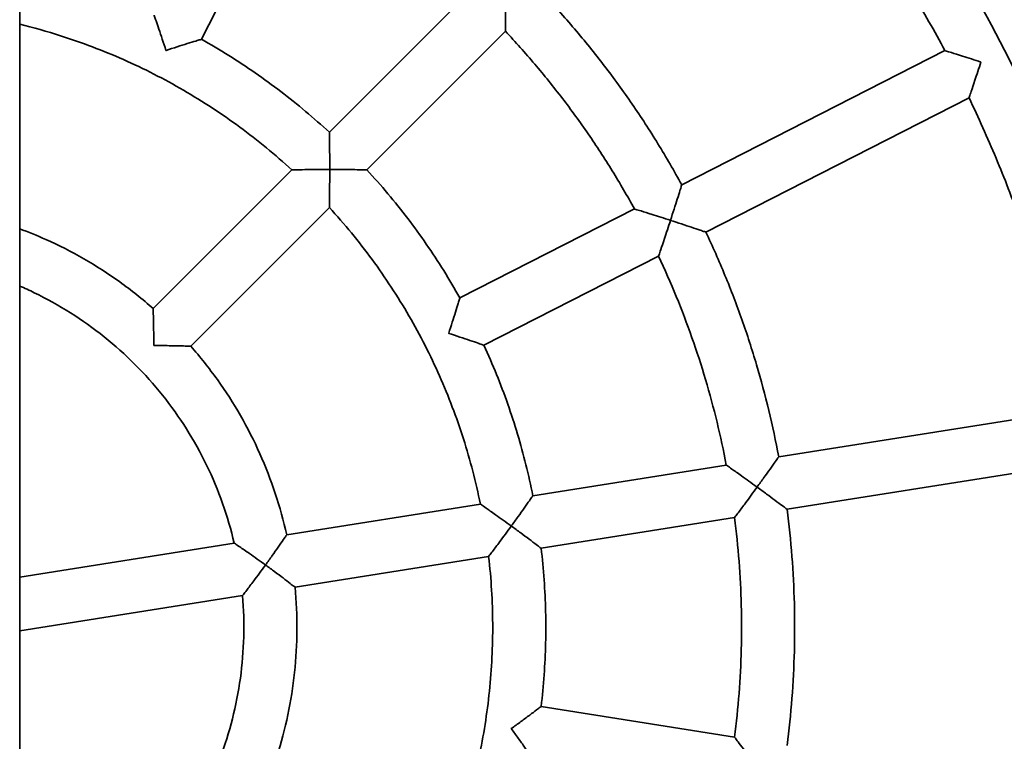
# Model space of a CAD drawing. Units: millimetres. Extents: x 896 to 8396, y -2230 to 2820.
# Drawn here: x 4690 to 4987, y 1369 to 1586 of the extents above; entities that cross this region are included whole.
import ezdxf

# ---------------------------------------------------------------- set-up
doc = ezdxf.new("R2010")
doc.units = ezdxf.units.MM
doc.layers.add('Widoczne (ISO)', color=7, linetype='Continuous', lineweight=35)

msp = doc.modelspace()

# ---------------------------------------------------------------- linework, layer by layer
at = {"layer": 'Widoczne (ISO)'}
for p, q in [((4690.09, 2360.37), (4690.09, 319.12)), ((4744.86, 1580.55), (4771.66, 1633.15)), ((4783.42, 1552.54), (4825.16, 1594.28)), ((4794.73, 1541.22), (4836.47, 1582.97)), ((4889.61, 1536.73), (4968.93, 1577.15)), ((4896.87, 1522.48), (4976.19, 1562.9)), ((4730.32, 1499.44), (4772.09, 1541.21)), ((4741.63, 1488.13), (4783.41, 1529.9)), ((4822.74, 1502.67), (4875.34, 1529.47)), ((4830.01, 1488.41), (4882.61, 1515.21)), ((4918.85, 1454.82), (5006.79, 1468.75)), ((4844.73, 1443.08), (4903.04, 1452.32)), ((4921.36, 1439.02), (5009.29, 1452.95)), ((4770.57, 1431.34), (4828.92, 1440.58)), ((4847.24, 1427.28), (4905.55, 1436.51)), ((4690.09, 1418.59), (4754.73, 1428.83)), ((4773.07, 1415.53), (4831.42, 1424.77)), ((4690.09, 1402.39), (4757.23, 1413.02)), ((4847.24, 1379.62), (4905.55, 1370.38))]:
    msp.add_line(p, q, dxfattribs=at)
for points, knots in [([(4690.09, 895.39), (4709.83, 897.12), (4729.46, 900), (4802.14, 915.02), (4853.63, 934.62), (4947.84, 989.04), (4990.55, 1023.85), (5062.86, 1105.14), (5092.45, 1151.61), (5135.52, 1251.52), (5148.99, 1304.95), (5158.44, 1413.33), (5154.42, 1468.28), (5129.3, 1574.14), (5108.2, 1625.04), (5051.05, 1717.62), (5015.01, 1759.29), (4931.64, 1829.2), (4884.33, 1857.42), (4787.86, 1895.7), (4739.29, 1907.2), (4690.09, 1911.51)], [2.443462, 2.443462, 2.443462, 2.443462, 2.56, 2.56, 2.88, 2.88, 3.2, 3.2, 3.52, 3.52, 3.84, 3.84, 4.16, 4.16, 4.48, 4.48, 4.8, 4.8, 5.12, 5.12, 5.41052, 5.41052, 5.41052, 5.41052]), ([(5064.08, 1477.82), (5062.67, 1485.79), (5061.02, 1493.71), (5048.69, 1545.69), (5031.11, 1588.1), (4991.4, 1652.43), (4972.75, 1676.47), (4951.77, 1698.26)], [4.1028951, 4.1028951, 4.1028951, 4.1028951, 4.1600001, 4.1600001, 4.4800001, 4.4800001, 4.6935644, 4.6935644, 4.6935644, 4.6935644]), ([(5022.59, 1471.25), (5019.94, 1485.99), (5016.42, 1500.58), (5007.71, 1529.23), (5002.51, 1543.3), (4990.5, 1570.74), (4983.69, 1584.11), (4968.55, 1609.96), (4960.22, 1622.43), (4942.16, 1646.33), (4932.43, 1657.75), (4922.06, 1668.56)], [0.963367, 0.963367, 0.963367, 0.963367, 1.0806751, 1.0806751, 1.1979831, 1.1979831, 1.3152911, 1.3152911, 1.4325991, 1.4325991, 1.5499071, 1.5499071, 1.5499071, 1.5499071]), ([(4968.93, 1577.15), (4965.8, 1582.98), (4962.51, 1588.73), (4955.62, 1600.04), (4952.02, 1605.6), (4944.53, 1616.51), (4940.64, 1621.87), (4932.57, 1632.37), (4928.4, 1637.51), (4919.77, 1647.55), (4915.32, 1652.46), (4910.74, 1657.24)], [1.2784372, 1.2784372, 1.2784372, 1.2784372, 1.332549, 1.332549, 1.3866608, 1.3866608, 1.4407726, 1.4407726, 1.4948844, 1.4948844, 1.5489962, 1.5489962, 1.5489962, 1.5489962]), ([(4836.56, 1594.38), (4836.56, 1594.37), (4836.56, 1594.37), (4836.56, 1592.34), (4836.55, 1590.35), (4836.53, 1587.44), (4836.52, 1586.33), (4836.5, 1584.66), (4836.49, 1584.04), (4836.48, 1583.35), (4836.48, 1583.16), (4836.47, 1583), (4836.47, 1582.97), (4836.47, 1582.97)], [-3.058841, -3.058841, -3.058841, -3.058841, -3.057282, -3.057282, -2.489094, -2.489094, -2.109449, -2.109449, -1.81478, -1.81478, -1.63937, -1.63937, -1.538205, -1.538205, -1.538205, -1.538205]), ([(4889.61, 1536.73), (4887.33, 1540.91), (4884.94, 1545.02), (4879.96, 1553.12), (4877.36, 1557.11), (4871.97, 1564.95), (4869.17, 1568.8), (4863.39, 1576.34), (4860.4, 1580.04), (4854.23, 1587.29), (4851.06, 1590.83), (4847.79, 1594.29)], [1.285418, 1.285418, 1.285418, 1.285418, 1.3367375, 1.3367375, 1.388057, 1.388057, 1.4393764, 1.4393764, 1.4906959, 1.4906959, 1.5420154, 1.5420154, 1.5420154, 1.5420154]), ([(4734.17, 1577.21), (4734.17, 1577.21), (4734.17, 1577.22), (4733.8, 1578.34), (4733.43, 1579.47), (4732.72, 1581.62), (4732.37, 1582.65), (4731.73, 1584.54), (4731.43, 1585.41), (4731, 1586.66), (4730.85, 1587.11), (4730.65, 1587.67), (4730.6, 1587.82), (4730.6, 1587.82)], [-3.051512, -3.051512, -3.051512, -3.051512, -3.049902, -3.049902, -2.695625, -2.695625, -2.3525, -2.3525, -2.014678, -2.014678, -1.755339, -1.755339, -1.525392, -1.525392, -1.525392, -1.525392]), ([(4772.09, 1541.21), (4767.11, 1545.79), (4761.87, 1550.09), (4750.97, 1558.11), (4745.3, 1561.82), (4733.6, 1568.61), (4727.56, 1571.69), (4715.19, 1577.17), (4708.85, 1579.57), (4698.34, 1582.92), (4694.23, 1584.08), (4690.09, 1585.09)], [1.6135902, 1.6135902, 1.6135902, 1.6135902, 1.7221363, 1.7221363, 1.8306825, 1.8306825, 1.9392287, 1.9392287, 2.0477749, 2.0477749, 2.1161967, 2.1161967, 2.1161967, 2.1161967]), ([(4875.34, 1529.47), (4873.22, 1533.34), (4870.99, 1537.16), (4866.35, 1544.69), (4863.94, 1548.4), (4858.93, 1555.68), (4856.33, 1559.25), (4850.95, 1566.27), (4848.17, 1569.71), (4842.45, 1576.45), (4839.5, 1579.75), (4836.47, 1582.97)], [1.2871762, 1.2871762, 1.2871762, 1.2871762, 1.3377924, 1.3377924, 1.3884086, 1.3884086, 1.4390248, 1.4390248, 1.489641, 1.489641, 1.5402572, 1.5402572, 1.5402572, 1.5402572]), ([(4744.86, 1580.55), (4744.86, 1580.55), (4744.71, 1580.51), (4744.14, 1580.34), (4743.69, 1580.2), (4742.42, 1579.81), (4741.54, 1579.54), (4739.63, 1578.95), (4738.59, 1578.62), (4736.44, 1577.94), (4735.31, 1577.58), (4734.18, 1577.21), (4734.17, 1577.21), (4734.17, 1577.21)], [-1.524103, -1.524103, -1.524103, -1.524103, -1.294563, -1.294563, -1.035224, -1.035224, -0.697402, -0.697402, -0.354278, -0.354278, 0, 0, 0.00161, 0.00161, 0.00161, 0.00161]), ([(4783.42, 1552.54), (4781.08, 1554.7), (4778.69, 1556.81), (4773.81, 1560.9), (4771.32, 1562.89), (4766.26, 1566.76), (4763.68, 1568.63), (4758.44, 1572.25), (4755.78, 1574), (4750.38, 1577.37), (4747.64, 1578.99), (4744.86, 1580.55)], [1.6102154, 1.6102154, 1.6102154, 1.6102154, 1.6572796, 1.6572796, 1.7043438, 1.7043438, 1.7514081, 1.7514081, 1.7984723, 1.7984723, 1.8455365, 1.8455365, 1.8455365, 1.8455365]), ([(4968.93, 1577.15), (4968.93, 1577.15), (4968.93, 1577.15), (4968.93, 1577.15), (4969.09, 1577.11), (4969.73, 1576.91), (4970.27, 1576.74), (4971.81, 1576.26), (4972.94, 1575.9), (4975.92, 1574.95), (4977.82, 1574.34), (4979.76, 1573.71), (4979.76, 1573.71), (4979.77, 1573.71)], [-1.731379, -1.731379, -1.731379, -1.731379, -1.730708, -1.730708, -1.444289, -1.444289, -1.089391, -1.089391, -0.609412, -0.609412, 0, 0, 0.001738, 0.001738, 0.001738, 0.001738]), ([(4979.77, 1573.71), (4979.77, 1573.7), (4979.77, 1573.69), (4979.14, 1571.76), (4978.51, 1569.86), (4977.53, 1566.89), (4977.15, 1565.76), (4976.64, 1564.23), (4976.46, 1563.69), (4976.25, 1563.05), (4976.2, 1562.9), (4976.19, 1562.9), (4976.19, 1562.9), (4976.19, 1562.9)], [-2.957801, -2.957801, -2.957801, -2.957801, -2.956377, -2.956377, -2.45723, -2.45723, -2.064097, -2.064097, -1.773412, -1.773412, -1.538817, -1.538817, -1.536535, -1.536535, -1.536535, -1.536535]), ([(5006.79, 1468.75), (5005.61, 1475.26), (5004.25, 1481.75), (5001.2, 1494.63), (4999.49, 1501.03), (4995.74, 1513.72), (4993.7, 1520.02), (4989.27, 1532.5), (4986.88, 1538.68), (4981.79, 1550.89), (4979.07, 1556.93), (4976.19, 1562.9)], [0.9642779, 0.9642779, 0.9642779, 0.9642779, 1.0183897, 1.0183897, 1.0725015, 1.0725015, 1.1266133, 1.1266133, 1.1807252, 1.1807252, 1.234837, 1.234837, 1.234837, 1.234837]), ([(4783.53, 1541.34), (4783.53, 1541.35), (4783.53, 1541.36), (4783.53, 1543.11), (4783.52, 1544.89), (4783.49, 1547.63), (4783.48, 1548.69), (4783.46, 1550.31), (4783.45, 1550.92), (4783.43, 1551.84), (4783.42, 1552.16), (4783.42, 1552.48), (4783.42, 1552.54), (4783.42, 1552.54)], [-3.051861, -3.051861, -3.051861, -3.051861, -3.050199, -3.050199, -2.524844, -2.524844, -2.169038, -2.169038, -1.905794, -1.905794, -1.674185, -1.674185, -1.525814, -1.525814, -1.525814, -1.525814]), ([(4772.09, 1541.21), (4772.09, 1541.21), (4772.12, 1541.22), (4772.28, 1541.22), (4772.47, 1541.22), (4773.16, 1541.24), (4773.78, 1541.25), (4775.44, 1541.28), (4776.56, 1541.3), (4779.48, 1541.33), (4781.48, 1541.34), (4783.52, 1541.34), (4783.52, 1541.34), (4783.53, 1541.34)], [-1.621212, -1.621212, -1.621212, -1.621212, -1.5143, -1.5143, -1.328935, -1.328935, -1.015299, -1.015299, -0.609349, -0.609349, 0, 0, 0.001662, 0.001662, 0.001662, 0.001662]), ([(4783.53, 1541.34), (4783.53, 1541.34), (4783.53, 1541.33), (4783.53, 1539.3), (4783.51, 1537.3), (4783.48, 1534.37), (4783.47, 1533.26), (4783.44, 1531.59), (4783.43, 1530.97), (4783.41, 1530.28), (4783.41, 1530.09), (4783.41, 1529.93), (4783.41, 1529.9), (4783.41, 1529.9)], [-3.064331, -3.064331, -3.064331, -3.064331, -3.062772, -3.062772, -2.491284, -2.491284, -2.110556, -2.110556, -1.816407, -1.816407, -1.642559, -1.642559, -1.540911, -1.540911, -1.540911, -1.540911]), ([(4794.73, 1541.22), (4794.73, 1541.22), (4794.67, 1541.23), (4794.35, 1541.23), (4794.03, 1541.24), (4793.11, 1541.26), (4792.49, 1541.27), (4790.88, 1541.3), (4789.81, 1541.31), (4787.07, 1541.34), (4785.29, 1541.34), (4783.54, 1541.34), (4783.53, 1541.34), (4783.53, 1541.34)], [-1.524439, -1.524439, -1.524439, -1.524439, -1.376014, -1.376014, -1.144405, -1.144405, -0.881161, -0.881161, -0.525355, -0.525355, 0, 0, 0.001662, 0.001662, 0.001662, 0.001662]), ([(4822.74, 1502.67), (4821.19, 1505.44), (4819.56, 1508.19), (4816.19, 1513.59), (4814.44, 1516.25), (4810.82, 1521.49), (4808.95, 1524.07), (4805.09, 1529.13), (4803.09, 1531.62), (4799, 1536.5), (4796.89, 1538.88), (4794.73, 1541.22)], [1.2960561, 1.2960561, 1.2960561, 1.2960561, 1.3431204, 1.3431204, 1.3901846, 1.3901846, 1.4372488, 1.4372488, 1.484313, 1.484313, 1.5313773, 1.5313773, 1.5313773, 1.5313773]), ([(4886.21, 1526.04), (4886.21, 1526.04), (4886.22, 1526.05), (4886.58, 1527.18), (4886.95, 1528.31), (4887.64, 1530.46), (4887.96, 1531.49), (4888.57, 1533.4), (4888.84, 1534.29), (4889.24, 1535.57), (4889.38, 1536.02), (4889.56, 1536.59), (4889.61, 1536.73), (4889.61, 1536.73)], [-3.055773, -3.055773, -3.055773, -3.055773, -3.054057, -3.054057, -2.698933, -2.698933, -2.358858, -2.358858, -2.016716, -2.016716, -1.756573, -1.756573, -1.527894, -1.527894, -1.527894, -1.527894]), ([(4828.92, 1440.58), (4827.57, 1447.21), (4825.87, 1453.77), (4821.76, 1466.66), (4819.36, 1473), (4813.88, 1485.37), (4810.8, 1491.41), (4804.01, 1503.11), (4800.3, 1508.78), (4792.29, 1519.68), (4787.98, 1524.92), (4783.41, 1529.9)], [0.9852716, 0.9852716, 0.9852716, 0.9852716, 1.0938178, 1.0938178, 1.202364, 1.202364, 1.3109102, 1.3109102, 1.4194563, 1.4194563, 1.5280025, 1.5280025, 1.5280025, 1.5280025]), ([(4875.34, 1529.47), (4875.34, 1529.47), (4875.34, 1529.47), (4875.35, 1529.47), (4875.5, 1529.42), (4876.15, 1529.22), (4876.69, 1529.06), (4878.23, 1528.58), (4879.36, 1528.23), (4882.35, 1527.28), (4884.26, 1526.67), (4886.2, 1526.04), (4886.21, 1526.04), (4886.21, 1526.04)], [-1.73286, -1.73286, -1.73286, -1.73286, -1.731439, -1.731439, -1.446096, -1.446096, -1.091689, -1.091689, -0.610966, -0.610966, 0, 0, 0.001716, 0.001716, 0.001716, 0.001716]), ([(4886.21, 1526.04), (4886.21, 1526.03), (4886.21, 1526.03), (4885.58, 1524.08), (4884.95, 1522.18), (4883.96, 1519.2), (4883.58, 1518.08), (4883.06, 1516.55), (4882.88, 1516.01), (4882.66, 1515.37), (4882.61, 1515.22), (4882.61, 1515.21), (4882.61, 1515.21), (4882.61, 1515.21)], [-2.961068, -2.961068, -2.961068, -2.961068, -2.959662, -2.959662, -2.45916, -2.45916, -2.065352, -2.065352, -1.775022, -1.775022, -1.54127, -1.54127, -1.538373, -1.538373, -1.538373, -1.538373]), ([(4896.87, 1522.48), (4896.87, 1522.48), (4896.73, 1522.53), (4896.16, 1522.72), (4895.71, 1522.88), (4894.44, 1523.31), (4893.55, 1523.61), (4891.65, 1524.25), (4890.63, 1524.59), (4888.49, 1525.29), (4887.36, 1525.67), (4886.22, 1526.03), (4886.22, 1526.03), (4886.21, 1526.04)], [-1.526612, -1.526612, -1.526612, -1.526612, -1.297484, -1.297484, -1.037341, -1.037341, -0.695199, -0.695199, -0.355124, -0.355124, 0, 0, 0.001716, 0.001716, 0.001716, 0.001716]), ([(4730.32, 1499.44), (4727.1, 1502.28), (4723.73, 1504.96), (4716.75, 1509.96), (4713.14, 1512.29), (4705.69, 1516.57), (4701.86, 1518.52), (4695.36, 1521.43), (4692.74, 1522.5), (4690.09, 1523.48)], [1.6333371, 1.6333371, 1.6333371, 1.6333371, 1.7339845, 1.7339845, 1.8346319, 1.8346319, 1.9352793, 1.9352793, 2.0015408, 2.0015408, 2.0015408, 2.0015408]), ([(4918.85, 1454.82), (4917.97, 1459.5), (4916.98, 1464.15), (4914.74, 1473.39), (4913.5, 1477.99), (4910.8, 1487.1), (4909.33, 1491.63), (4906.16, 1500.6), (4904.46, 1505.04), (4900.83, 1513.83), (4898.91, 1518.18), (4896.87, 1522.48)], [0.9712587, 0.9712587, 0.9712587, 0.9712587, 1.0225782, 1.0225782, 1.0738977, 1.0738977, 1.1252172, 1.1252172, 1.1765366, 1.1765366, 1.2278561, 1.2278561, 1.2278561, 1.2278561]), ([(4903.04, 1452.32), (4902.22, 1456.66), (4901.28, 1460.98), (4899.2, 1469.57), (4898.05, 1473.84), (4895.53, 1482.32), (4894.16, 1486.52), (4891.22, 1494.86), (4889.64, 1498.99), (4886.28, 1507.17), (4884.49, 1511.21), (4882.61, 1515.21)], [0.9730169, 0.9730169, 0.9730169, 0.9730169, 1.0236331, 1.0236331, 1.0742493, 1.0742493, 1.1248655, 1.1248655, 1.1754818, 1.1754818, 1.226098, 1.226098, 1.226098, 1.226098]), ([(4754.73, 1428.83), (4752.84, 1436.93), (4750.05, 1444.81), (4742.8, 1459.78), (4738.34, 1466.86), (4727.96, 1479.85), (4722.04, 1485.77), (4709.05, 1496.15), (4701.97, 1500.61), (4693.04, 1504.94), (4691.57, 1505.61), (4690.09, 1506.25)], [1.0139672, 1.0139672, 1.0139672, 1.0139672, 1.2366989, 1.2366989, 1.4594305, 1.4594305, 1.6821622, 1.6821622, 1.9048938, 1.9048938, 1.9480848, 1.9480848, 1.9480848, 1.9480848]), ([(4819.39, 1491.99), (4819.39, 1491.99), (4819.39, 1492), (4819.76, 1493.13), (4820.12, 1494.26), (4820.8, 1496.41), (4821.13, 1497.44), (4821.72, 1499.35), (4822, 1500.23), (4822.39, 1501.5), (4822.52, 1501.95), (4822.7, 1502.52), (4822.74, 1502.67), (4822.74, 1502.67)], [-3.051502, -3.051502, -3.051502, -3.051502, -3.04987, -3.04987, -2.695845, -2.695845, -2.353802, -2.353802, -2.015087, -2.015087, -1.755388, -1.755388, -1.525801, -1.525801, -1.525801, -1.525801]), ([(4730.49, 1488.31), (4730.49, 1488.32), (4730.49, 1488.32), (4730.49, 1490.12), (4730.48, 1491.94), (4730.44, 1494.68), (4730.42, 1495.7), (4730.37, 1497.48), (4730.35, 1498.19), (4730.33, 1498.97), (4730.32, 1499.19), (4730.32, 1499.4), (4730.32, 1499.44), (4730.32, 1499.44)], [-3.163723, -3.163723, -3.163723, -3.163723, -3.162018, -3.162018, -2.6238, -2.6238, -2.278734, -2.278734, -1.932473, -1.932473, -1.721093, -1.721093, -1.581784, -1.581784, -1.581784, -1.581784]), ([(4830.01, 1488.41), (4830.01, 1488.41), (4829.86, 1488.46), (4829.3, 1488.66), (4828.85, 1488.82), (4827.59, 1489.25), (4826.72, 1489.55), (4824.83, 1490.19), (4823.8, 1490.54), (4821.65, 1491.25), (4820.53, 1491.62), (4819.4, 1491.98), (4819.39, 1491.99), (4819.39, 1491.99)], [-1.524528, -1.524528, -1.524528, -1.524528, -1.294482, -1.294482, -1.034783, -1.034783, -0.696069, -0.696069, -0.354025, -0.354025, 0, 0, 0.001632, 0.001632, 0.001632, 0.001632]), ([(4741.63, 1488.13), (4741.63, 1488.13), (4741.59, 1488.13), (4741.37, 1488.14), (4741.15, 1488.14), (4740.37, 1488.17), (4739.67, 1488.19), (4737.88, 1488.23), (4736.86, 1488.25), (4734.12, 1488.3), (4732.31, 1488.31), (4730.51, 1488.31), (4730.5, 1488.31), (4730.49, 1488.31)], [-1.580284, -1.580284, -1.580284, -1.580284, -1.440926, -1.440926, -1.229546, -1.229546, -0.883284, -0.883284, -0.538218, -0.538218, 0, 0, 0.001705, 0.001705, 0.001705, 0.001705]), ([(4770.57, 1431.34), (4769.63, 1435.53), (4768.48, 1439.67), (4765.78, 1447.82), (4764.22, 1451.83), (4760.71, 1459.67), (4758.76, 1463.5), (4754.48, 1470.95), (4752.16, 1474.56), (4747.15, 1481.54), (4744.47, 1484.91), (4741.63, 1488.13)], [1.0050186, 1.0050186, 1.0050186, 1.0050186, 1.105666, 1.105666, 1.2063134, 1.2063134, 1.3069608, 1.3069608, 1.4076082, 1.4076082, 1.5082556, 1.5082556, 1.5082556, 1.5082556]), ([(4844.73, 1443.08), (4844.11, 1446.21), (4843.42, 1449.31), (4841.88, 1455.5), (4841.04, 1458.57), (4839.22, 1464.67), (4838.23, 1467.7), (4836.12, 1473.71), (4835, 1476.69), (4832.6, 1482.59), (4831.34, 1485.52), (4830.01, 1488.41)], [0.9818969, 0.9818969, 0.9818969, 0.9818969, 1.0289611, 1.0289611, 1.0760253, 1.0760253, 1.1230895, 1.1230895, 1.1701538, 1.1701538, 1.217218, 1.217218, 1.217218, 1.217218]), ([(4912.32, 1445.7), (4912.32, 1445.7), (4912.32, 1445.71), (4913.02, 1446.67), (4913.72, 1447.63), (4915.03, 1449.45), (4915.65, 1450.32), (4916.82, 1451.95), (4917.36, 1452.72), (4918.14, 1453.82), (4918.42, 1454.21), (4918.77, 1454.7), (4918.85, 1454.82), (4918.85, 1454.82)], [-3.055741, -3.055741, -3.055741, -3.055741, -3.053953, -3.053953, -2.699553, -2.699553, -2.362788, -2.362788, -2.017878, -2.017878, -1.7567, -1.7567, -1.527936, -1.527936, -1.527936, -1.527936]), ([(4903.04, 1452.32), (4903.04, 1452.32), (4903.18, 1452.23), (4903.72, 1451.84), (4904.19, 1451.52), (4905.5, 1450.59), (4906.47, 1449.9), (4909.03, 1448.07), (4910.65, 1446.9), (4912.31, 1445.7), (4912.31, 1445.7), (4912.32, 1445.7)], [-1.733042, -1.733042, -1.733042, -1.733042, -1.447923, -1.447923, -1.093303, -1.093303, -0.611196, -0.611196, 0, 0, 0.001788, 0.001788, 0.001788, 0.001788]), ([(4912.32, 1445.7), (4912.31, 1445.69), (4912.31, 1445.69), (4911.11, 1444.03), (4909.93, 1442.42), (4908.06, 1439.89), (4907.35, 1438.93), (4906.39, 1437.64), (4906.05, 1437.18), (4905.64, 1436.65), (4905.55, 1436.52), (4905.55, 1436.51), (4905.55, 1436.51), (4905.55, 1436.51)], [-2.960588, -2.960588, -2.960588, -2.960588, -2.959124, -2.959124, -2.458683, -2.458683, -2.063939, -2.063939, -1.77358, -1.77358, -1.539954, -1.539954, -1.538208, -1.538208, -1.538208, -1.538208]), ([(4921.36, 1439.02), (4921.36, 1439.02), (4921.24, 1439.11), (4920.75, 1439.47), (4920.37, 1439.76), (4919.28, 1440.57), (4918.53, 1441.13), (4916.92, 1442.33), (4916.05, 1442.96), (4914.25, 1444.29), (4913.29, 1444.99), (4912.33, 1445.69), (4912.32, 1445.69), (4912.32, 1445.7)], [-1.526852, -1.526852, -1.526852, -1.526852, -1.297253, -1.297253, -1.036075, -1.036075, -0.691164, -0.691164, -0.3544, -0.3544, 0, 0, 0.001788, 0.001788, 0.001788, 0.001788]), ([(4838.24, 1433.96), (4838.24, 1433.97), (4838.25, 1433.97), (4838.94, 1434.93), (4839.63, 1435.89), (4840.93, 1437.7), (4841.55, 1438.56), (4842.71, 1440.2), (4843.25, 1440.97), (4844.03, 1442.07), (4844.3, 1442.47), (4844.65, 1442.96), (4844.73, 1443.08), (4844.73, 1443.08)], [-3.051431, -3.051431, -3.051431, -3.051431, -3.049644, -3.049644, -2.697135, -2.697135, -2.362414, -2.362414, -2.017678, -2.017678, -1.75568, -1.75568, -1.525782, -1.525782, -1.525782, -1.525782]), ([(4828.92, 1440.58), (4828.92, 1440.58), (4828.92, 1440.58), (4828.92, 1440.58), (4829.05, 1440.49), (4829.6, 1440.11), (4830.07, 1439.78), (4831.39, 1438.86), (4832.37, 1438.17), (4834.94, 1436.35), (4836.57, 1435.18), (4838.23, 1433.97), (4838.24, 1433.97), (4838.24, 1433.96)], [-1.735383, -1.735383, -1.735383, -1.735383, -1.735209, -1.735209, -1.451372, -1.451372, -1.0973, -1.0973, -0.613438, -0.613438, 0, 0, 0.001787, 0.001787, 0.001787, 0.001787]), ([(4905.55, 1370.38), (4906.1, 1374.77), (4906.55, 1379.17), (4907.22, 1387.98), (4907.45, 1392.4), (4907.67, 1401.24), (4907.67, 1405.66), (4907.45, 1414.5), (4907.22, 1418.91), (4906.55, 1427.73), (4906.1, 1432.13), (4905.55, 1436.51)], [0.6588576, 0.6588576, 0.6588576, 0.6588576, 0.7094738, 0.7094738, 0.7600901, 0.7600901, 0.8107063, 0.8107063, 0.8613225, 0.8613225, 0.9119387, 0.9119387, 0.9119387, 0.9119387]), ([(4921.36, 1367.88), (4921.96, 1372.6), (4922.45, 1377.33), (4923.18, 1386.81), (4923.43, 1391.56), (4923.67, 1401.07), (4923.67, 1405.83), (4923.43, 1415.34), (4923.18, 1420.09), (4922.45, 1429.57), (4921.96, 1434.3), (4921.36, 1439.02)], [0.6570995, 0.6570995, 0.6570995, 0.6570995, 0.708419, 0.708419, 0.7597384, 0.7597384, 0.8110579, 0.8110579, 0.8623774, 0.8623774, 0.9136968, 0.9136968, 0.9136968, 0.9136968]), ([(4838.24, 1433.96), (4838.24, 1433.96), (4838.23, 1433.95), (4837.03, 1432.3), (4835.84, 1430.68), (4833.95, 1428.14), (4833.24, 1427.18), (4832.27, 1425.89), (4831.92, 1425.44), (4831.52, 1424.91), (4831.42, 1424.78), (4831.42, 1424.77), (4831.42, 1424.77), (4831.42, 1424.77)], [-2.964938, -2.964938, -2.964938, -2.964938, -2.963474, -2.963474, -2.461242, -2.461242, -2.065096, -2.065096, -1.775211, -1.775211, -1.542829, -1.542829, -1.540765, -1.540765, -1.540765, -1.540765]), ([(4847.24, 1427.28), (4847.24, 1427.28), (4847.12, 1427.37), (4846.63, 1427.74), (4846.25, 1428.03), (4845.17, 1428.85), (4844.41, 1429.41), (4842.81, 1430.61), (4841.95, 1431.24), (4840.16, 1432.56), (4839.21, 1433.26), (4838.25, 1433.96), (4838.25, 1433.96), (4838.24, 1433.96)], [-1.524708, -1.524708, -1.524708, -1.524708, -1.293964, -1.293964, -1.031965, -1.031965, -0.68723, -0.68723, -0.352508, -0.352508, 0, 0, 0.001787, 0.001787, 0.001787, 0.001787]), ([(4764.16, 1422.23), (4764.17, 1422.24), (4764.17, 1422.24), (4764.86, 1423.19), (4765.54, 1424.13), (4766.82, 1425.93), (4767.42, 1426.79), (4768.56, 1428.42), (4769.09, 1429.19), (4769.86, 1430.31), (4770.14, 1430.71), (4770.48, 1431.21), (4770.57, 1431.34), (4770.57, 1431.34)], [-3.042126, -3.042126, -3.042126, -3.042126, -3.040341, -3.040341, -2.691894, -2.691894, -2.361516, -2.361516, -2.017215, -2.017215, -1.753471, -1.753471, -1.52113, -1.52113, -1.52113, -1.52113]), ([(4754.73, 1428.83), (4754.73, 1428.83), (4754.73, 1428.83), (4754.73, 1428.83), (4754.86, 1428.74), (4755.41, 1428.37), (4755.88, 1428.05), (4757.22, 1427.14), (4758.22, 1426.45), (4760.83, 1424.63), (4762.48, 1423.45), (4764.15, 1422.24), (4764.16, 1422.23), (4764.16, 1422.23)], [-1.737288, -1.737288, -1.737288, -1.737288, -1.736076, -1.736076, -1.456792, -1.456792, -1.105304, -1.105304, -0.618638, -0.618638, 0, 0, 0.001785, 0.001785, 0.001785, 0.001785]), ([(4847.24, 1379.62), (4847.61, 1382.78), (4847.91, 1385.95), (4848.36, 1392.31), (4848.51, 1395.49), (4848.66, 1401.86), (4848.66, 1405.04), (4848.51, 1411.41), (4848.36, 1414.59), (4847.91, 1420.95), (4847.61, 1424.12), (4847.24, 1427.28)], [0.6677376, 0.6677376, 0.6677376, 0.6677376, 0.7148018, 0.7148018, 0.7618661, 0.7618661, 0.8089303, 0.8089303, 0.8559945, 0.8559945, 0.9030587, 0.9030587, 0.9030587, 0.9030587]), ([(4815.74, 1325.76), (4818.55, 1331.91), (4821.03, 1338.22), (4825.28, 1351.07), (4827.06, 1357.6), (4829.9, 1370.84), (4830.96, 1377.53), (4832.35, 1390.99), (4832.68, 1397.76), (4832.6, 1411.29), (4832.19, 1418.05), (4831.42, 1424.77)], [0.3569531, 0.3569531, 0.3569531, 0.3569531, 0.4654993, 0.4654993, 0.5740454, 0.5740454, 0.6825916, 0.6825916, 0.7911378, 0.7911378, 0.899684, 0.899684, 0.899684, 0.899684]), ([(4764.16, 1422.23), (4764.16, 1422.23), (4764.16, 1422.22), (4762.94, 1420.55), (4761.73, 1418.92), (4759.82, 1416.38), (4759.08, 1415.41), (4758.09, 1414.13), (4757.74, 1413.68), (4757.33, 1413.15), (4757.23, 1413.03), (4757.23, 1413.02), (4757.23, 1413.02), (4757.23, 1413.02)], [-2.977503, -2.977503, -2.977503, -2.977503, -2.976037, -2.976037, -2.46778, -2.46778, -2.067947, -2.067947, -1.779174, -1.779174, -1.549722, -1.549722, -1.546804, -1.546804, -1.546804, -1.546804]), ([(4773.07, 1415.53), (4773.07, 1415.53), (4772.95, 1415.63), (4772.47, 1416), (4772.08, 1416.3), (4771, 1417.13), (4770.25, 1417.7), (4768.67, 1418.9), (4767.83, 1419.53), (4766.06, 1420.85), (4765.12, 1421.54), (4764.17, 1422.22), (4764.17, 1422.23), (4764.16, 1422.23)], [-1.520079, -1.520079, -1.520079, -1.520079, -1.28687, -1.28687, -1.023126, -1.023126, -0.678825, -0.678825, -0.348447, -0.348447, 0, 0, 0.001785, 0.001785, 0.001785, 0.001785]), ([(4763.1, 1352.58), (4764.81, 1356.52), (4766.31, 1360.55), (4768.92, 1368.73), (4770.01, 1372.89), (4771.78, 1381.29), (4772.45, 1385.54), (4773.37, 1394.08), (4773.61, 1398.37), (4773.66, 1406.96), (4773.47, 1411.26), (4773.07, 1415.53)], [0.3767001, 0.3767001, 0.3767001, 0.3767001, 0.4773474, 0.4773474, 0.5779948, 0.5779948, 0.6786422, 0.6786422, 0.7792896, 0.7792896, 0.879937, 0.879937, 0.879937, 0.879937]), ([(4703.49, 1307.54), (4710.61, 1311.84), (4717.25, 1316.93), (4729.24, 1328.45), (4734.59, 1334.88), (4743.74, 1348.77), (4747.54, 1356.23), (4753.39, 1371.79), (4755.45, 1379.9), (4757.73, 1396.38), (4757.94, 1404.74), (4757.23, 1413.02)], [6.040515, 6.040515, 6.040515, 6.040515, 6.263247, 6.263247, 6.485979, 6.485979, 6.70871, 6.70871, 6.931442, 6.931442, 7.154174, 7.154174, 7.154174, 7.154174]), ([(4838.24, 1372.95), (4838.24, 1372.96), (4838.25, 1372.96), (4839.22, 1373.66), (4840.19, 1374.37), (4842.06, 1375.75), (4842.97, 1376.43), (4844.56, 1377.61), (4845.26, 1378.13), (4846.28, 1378.9), (4846.65, 1379.18), (4847.12, 1379.53), (4847.24, 1379.62), (4847.24, 1379.62)], [-3.051658, -3.051658, -3.051658, -3.051658, -3.050322, -3.050322, -2.691852, -2.691852, -2.33378, -2.33378, -2.008314, -2.008314, -1.754478, -1.754478, -1.526121, -1.526121, -1.526121, -1.526121]), ([(4844.73, 1363.82), (4844.73, 1363.82), (4844.73, 1363.82), (4844.73, 1363.82), (4844.65, 1363.94), (4844.31, 1364.43), (4844.05, 1364.8), (4843.31, 1365.85), (4842.81, 1366.57), (4841.67, 1368.19), (4841.01, 1369.11), (4839.65, 1371), (4838.95, 1371.98), (4838.25, 1372.95), (4838.24, 1372.95), (4838.24, 1372.95)], [-1.525351, -1.525351, -1.525351, -1.525351, -1.525161, -1.525161, -1.295844, -1.295844, -1.042008, -1.042008, -0.716543, -0.716543, -0.35847, -0.35847, 0, 0, 0.001335, 0.001335, 0.001335, 0.001335]), ([(4905.55, 1370.38), (4905.55, 1370.38), (4905.63, 1370.27), (4905.98, 1369.81), (4906.25, 1369.44), (4907.04, 1368.39), (4907.59, 1367.65), (4908.8, 1366.03), (4909.47, 1365.12), (4910.85, 1363.23), (4911.58, 1362.23), (4912.31, 1361.23), (4912.31, 1361.23), (4912.32, 1361.22)], [-1.538299, -1.538299, -1.538299, -1.538299, -1.318722, -1.318722, -1.064483, -1.064483, -0.724163, -0.724163, -0.369153, -0.369153, 0, 0, 0.001696, 0.001696, 0.001696, 0.001696])]:
    msp.add_open_spline(points, degree=3, knots=knots, dxfattribs=at)

doc.saveas('drawing.dxf')
